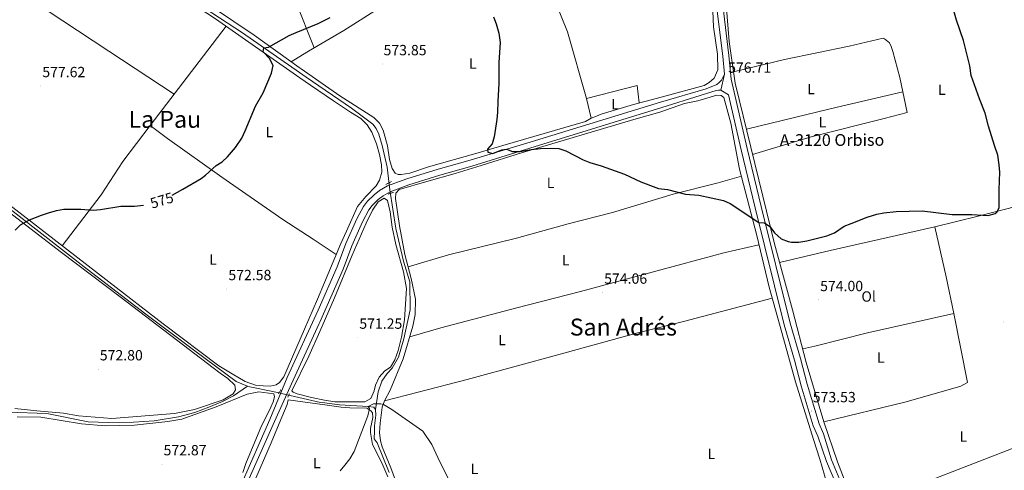
# Model space of a CAD drawing. Units: metres. Extents: x 552005 to 556483, y 4725922 to 4728927.
# Drawn here: x 554024 to 554692, y 4726667 to 4726973 of the extents above; entities that cross this region are included whole.
import ezdxf
from ezdxf.enums import TextEntityAlignment as Align

# ---------------------------------------------------------------- set-up
doc = ezdxf.new("R2010")
doc.units = ezdxf.units.M
doc.header["$MEASUREMENT"] = 0
doc.linetypes.add('TRAZOS', pattern=[0.75, 0.5, -0.25])
for name, color, linetype, lineweight in [('Carátula', 7, 'Continuous', 5), ('Level 13', 5, 'Continuous', 0), ('Level 20', 19, 'Continuous', 0), ('Level 21', 19, 'Continuous', 0), ('Level 36', 19, 'Continuous', 40), ('Level 37', 92, 'Continuous', 0), ('Level 4', 36, 'Continuous', 30), ('Level 41', 19, 'Continuous', 0), ('Level 44', 19, 'Continuous', 0), ('Level 45', 135, 'Continuous', 0), ('Level 5', 36, 'Continuous', 0), ('Level 54', 13, 'Continuous', 0), ('Level 7', 19, 'Continuous', 0)]:
    doc.layers.add(name, color=color, linetype=linetype, lineweight=lineweight)
doc.styles.add('Arial', font='ARIAL.TTF', dxfattribs={"height": 0.2})

# ---------------------------------------------------------------- blocks, each defined once
blk = doc.blocks.new('5PATER')
at = {"layer": 'Carátula', "linetype": 'Continuous', "lineweight": 5}
h = blk.add_hatch(color=250, dxfattribs=at)
edge = h.paths.add_edge_path()
edge.add_ellipse((0, 0), major_axis=(-1.33, -1.34), ratio=0.999422, start_angle=0, end_angle=360)

msp = doc.modelspace()

# ---------------------------------------------------------------- linework, layer by layer
at = {"layer": 'Level 13', "color": 5, "linetype": 'Continuous', "lineweight": 0, "ltscale": 0.5}
for points in [[(554133.98, 4726991.35, 576.09), (554175.54, 4726963.99, 574.83), (554214.14, 4726937.1, 573.73), (554218.62, 4726933.99, 573.61), (554249.46, 4726913.11, 573.11), (554263.86, 4726902.15, 572.99), (554266.1, 4726899.11, 572.87), (554267.9, 4726895.35, 572.67), (554270.26, 4726887.67, 572.47), (554273.5, 4726872.94, 572.25), (554275.42, 4726857.5, 572.15), (554279.54, 4726831.34, 571.43), (554284.74, 4726809.26, 570.97), (554288.85, 4726795.26, 571.23), (554289.29, 4726776.14, 570.75), (554284.97, 4726756.46, 570.27), (554281.33, 4726744.14, 570.03), (554277.09, 4726736.54, 569.91), (554273.57, 4726733.1, 569.89), (554270.01, 4726727.82, 569.67), (554267.45, 4726720.62, 569.35), (554265.73, 4726708.62, 569.22)], [(553977.65, 4726875.59, 575.7), (554070.25, 4726803.75, 572.82), (554109.93, 4726773.35, 571.6), (554143.09, 4726748.47, 571.16), (554171.17, 4726727.59, 570.36), (554178.94, 4726724.55, 570.27)], [(554016.41, 4726706.79, 572.05), (554042.85, 4726705.91, 571.77), (554070.81, 4726700.23, 571.49), (554084.49, 4726699.91, 571.31), (554101.61, 4726699.99, 571.21), (554115.69, 4726700.95, 571.13), (554132.05, 4726703.59, 570.95), (554143.13, 4726706.55, 570.89), (554152.73, 4726710.15, 570.81), (554161.89, 4726714.07, 570.65), (554169.37, 4726717.91, 570.35), (554178.94, 4726724.55, 570.27)], [(554178.94, 4726724.55, 570.27), (554180.37, 4726723.99, 570.26), (554196.05, 4726720.87, 570.08), (554228.33, 4726713.42, 570.04), (554231.33, 4726713.06, 569.99), (554241.33, 4726711.82, 569.84), (554260.73, 4726710.7, 569.3), (554264.53, 4726710.22, 569.1), (554265.73, 4726708.62, 569.22)], [(554265.73, 4726708.62, 569.22), (554266.01, 4726704.78, 569.24), (554264.97, 4726697.5, 569.04), (554265.01, 4726693.98, 569.13), (554264.85, 4726688.62, 568.92), (554266.73, 4726686.06, 568.62), (554274.93, 4726665.79, 568.47)]]:
    msp.add_polyline3d(points, dxfattribs=at)
at = {"layer": 'Level 20', "color": 19, "linetype": 'Continuous', "lineweight": 0, "ltscale": 0.5}
for points in [[(554539.68, 4726808.39, 574.09), (554574.02, 4726816.38, 574.51), (554644.94, 4726832.62, 574.57), (554652.58, 4726798.7, 574.37), (554657.9, 4726773.66, 573.91), (554599.38, 4726760.7, 573.67), (554563.54, 4726751.66, 573.35), (554555.34, 4726749.87, 573.43)], [(554691.58, 4726529.34, 570.93), (554687.45, 4726537.13, 571.04), (554661.82, 4726585.58, 571.71), (554645.38, 4726619.1, 571.95), (554627.5, 4726655.02, 572.67), (554730.18, 4726694.78, 573.09), (554764.94, 4726708.14, 572.19), (554787.66, 4726646.54, 571.53), (554787.86, 4726639.02, 571.59), (554802.54, 4726603.58, 571.11), (554809.78, 4726592.22, 570.99), (554813.5, 4726582.22, 570.81), (554758.1, 4726558.3, 571.23), (554717.97, 4726540.83, 571.05), (554691.58, 4726529.34, 570.93)]]:
    msp.add_polyline3d(points, dxfattribs=at)
at = {"layer": 'Level 21', "color": 19, "linetype": 'Continuous', "lineweight": 13}
for points in [[(554486.2, 4727106.38, 579.15), (554492.9, 4727062.86, 578.62), (554495.37, 4727037.47, 578.07), (554496.99, 4727025.02, 578.07), (554501.11, 4726982.84, 577.59), (554505.35, 4726948.76, 577.11), (554506.92, 4726932.66, 576.61), (554517.7, 4726885.66, 576.19), (554527.13, 4726846.34, 575.43), (554546.87, 4726767.15, 573.75), (554553.82, 4726743.17, 573.61), (554558.29, 4726725.83, 573.43), (554566.48, 4726698.95, 573.21), (554569.43, 4726692.16, 573.3), (554574.86, 4726674.54, 573.3), (554581.74, 4726658.3, 573)], [(554496.94, 4726982.38, 577.59), (554501.18, 4726948.3, 577.11), (554502.38, 4726936.09, 576.73)], [(554502.38, 4726936.09, 576.73), (554500.22, 4726932.06, 576.4), (554498.78, 4726930.38, 576.4), (554497.06, 4726929.02, 576.4), (554489.94, 4726926.14, 576.38), (554458.86, 4726917.1, 576.06), (554368.26, 4726889.18, 575.16), (554329.82, 4726877.82, 574.12), (554308.18, 4726871.58, 573.44), (554286.82, 4726865.1, 573.32), (554273.82, 4726860.22, 572.98), (554268.46, 4726857.18, 573.02), (554264.74, 4726854.3, 572.86), (554260.3, 4726849.83, 572.8), (554257.62, 4726846.39, 572.66), (554252.94, 4726837.91, 572.32), (554245.65, 4726821.27, 572.42), (554239.77, 4726805.35, 572.18), (554226.79, 4726775.96, 571.58), (554205.85, 4726730.23, 571.12), (554194.1, 4726701.92, 571.74), (554174.28, 4726657.09, 573.18)], [(554499.74, 4726925.18, 576.27), (554498.22, 4726925.18, 576.31), (554496.58, 4726925.02, 576.35), (554485.87, 4726921.7, 576.33), (554459.78, 4726913.42, 576.06), (554370.26, 4726885.98, 575.16), (554331.01, 4726873.69, 574.12), (554309.4, 4726867.46, 573.44), (554288.2, 4726861.03, 573.32), (554275.65, 4726856.31, 572.98), (554270.85, 4726853.59, 573.02), (554267.59, 4726851.07, 572.86), (554263.53, 4726846.98, 572.8), (554261.22, 4726844.01, 572.66), (554256.8, 4726836, 572.32), (554249.65, 4726819.66, 572.42), (554243.77, 4726803.73, 572.18), (554227.94, 4726767.9, 571.46), (554227.45, 4726766.84, 571.45), (554209.8, 4726728.5, 571.12), (554197.21, 4726700.55, 571.74), (554177.41, 4726655.75, 573.18)], [(554578.42, 4726656.83, 573), (554571.46, 4726673.24, 573.3), (554565.58, 4726690.49, 573.3), (554562.54, 4726697.5, 573.21), (554554.26, 4726724.7, 573.43), (554549.78, 4726742.06, 573.61), (554542.82, 4726766.06, 573.75), (554523.06, 4726845.34, 575.43), (554513.62, 4726884.7, 576.19), (554505.07, 4726921.97, 576.52), (554499.74, 4726925.18, 576.27)]]:
    msp.add_polyline3d(points, dxfattribs=at)
at = {"layer": 'Level 21', "color": 1, "linetype": 'TRAZOS', "lineweight": 0}
for points in [[(554276.54, 4726863.18, 572.54), (554272.58, 4726861.26, 572.56)], [(554274.18, 4726854.62, 572.56), (554277.86, 4726855.9, 572.58)], [(554199.81, 4726719.19, 570.5), (554201.41, 4726721.91, 570.42)], [(554206.21, 4726716.95, 570.62), (554207.29, 4726719.19, 570.62)]]:
    msp.add_polyline3d(points, dxfattribs=at)
at = {"layer": 'Level 36', "color": 92, "linetype": 'Continuous', "lineweight": 0}
for points in [[(554223.99, 4726953.88, 573.89), (554211.74, 4726985.19, 574.69), (554209.67, 4726990.53, 574.94), (554195.5, 4727027.11, 576.63), (554180.38, 4727064.71, 577.73), (554168.66, 4727097.11, 579.2)], [(554023.1, 4727063.27, 579.46), (554038.86, 4727053.91, 578.94), (554073.94, 4727029.11, 577.12), (554121.3, 4726997.43, 576.46), (554157.22, 4726973.59, 575.26), (554214.44, 4726933.54, 573.5), (554221.58, 4726928.55, 573.28), (554237.18, 4726917.91, 573.32), (554248.7, 4726910.31, 573), (554255.66, 4726905.91, 573.14), (554260.1, 4726901.75, 573.14), (554263.22, 4726896.71, 573.26), (554266.38, 4726888.71, 573.16), (554268.42, 4726881.51, 572.98), (554269.78, 4726874.62, 572.68), (554269.94, 4726869.66, 572.6), (554268.38, 4726864.06, 572.62), (554266.1, 4726860.22, 572.76), (554259.1, 4726853.11, 572.84), (554253.46, 4726846.23, 572.68), (554246.05, 4726829.51, 572.32), (554242.17, 4726821.11, 572.48), (554231.13, 4726794.71, 571.76), (554226.26, 4726783.38, 571.66)], [(554408.78, 4726919.5, 575.37), (554395.94, 4726964.7, 575.51), (554379.7, 4727005.26, 575.43), (554371.38, 4727024.14, 575.51), (554363.94, 4727039.9, 576.01)], [(554129.13, 4726922.42, 575.24), (554084.93, 4726951.75, 576.86), (554032.37, 4726986.47, 578.08), (553976.14, 4727024.28, 579.45)], [(554502.3, 4726997.5, 577.35), (554505.54, 4726958.22, 576.49), (554509.58, 4726929.98, 576.09), (554536.26, 4726821.02, 574.17), (554548.38, 4726776.3, 573.89), (554557.82, 4726740.46, 573.27), (554569.7, 4726700.14, 573.27)], [(554494.5, 4726978.86, 576.67), (554494.94, 4726968.06, 576.63), (554497.62, 4726949.74, 576.41), (554497.78, 4726939.1, 576.37), (554495.22, 4726933.34, 576.35), (554491.9, 4726930.38, 576.33), (554488.46, 4726928.46, 576.29), (554460.34, 4726920.62, 575.91), (554440.66, 4726915.5, 575.69), (554418.66, 4726909.02, 575.57), (554415.58, 4726907.5, 575.55), (554411.9, 4726906.22, 575.49), (554408.02, 4726903.98, 575.33), (554351.94, 4726887.58, 574.59), (554335.3, 4726882.62, 574.34), (554301.62, 4726873.1, 573.54), (554288.86, 4726869.02, 573.2), (554282.98, 4726867.9, 573.06), (554280.94, 4726867.98, 573.02), (554279.02, 4726868.86, 573.04), (554277.06, 4726872.14, 573.06), (554275.22, 4726878.22, 573.06), (554273.74, 4726887.5, 572.68), (554270.82, 4726898.07, 572.68), (554268.34, 4726902.79, 572.74), (554264.62, 4726906.71, 572.76), (554241.42, 4726921.35, 573.3), (554215.3, 4726939.59, 573.68), (554213.84, 4726940.63, 573.72), (554183.42, 4726962.47, 574.58), (554155.82, 4726981.03, 575.56)], [(554267.14, 4726980.15, 573.38), (554244.22, 4726965.59, 574.08), (554220.3, 4726951.75, 573.86), (554213.27, 4726947.47, 573.87), (554208.43, 4726944.52, 573.87)], [(554112.89, 4726901.27, 575.52), (554149.06, 4726948.39, 574.9), (554164.48, 4726968.51, 575.03)], [(554521.42, 4726881.62, 575.24), (554561.06, 4726893.58, 575.88), (554610.5, 4726905.9, 575.96), (554626.22, 4726910.14, 575.98), (554621.14, 4726933.9, 576.24), (554616.5, 4726951.5, 576.64), (554615.34, 4726954.86, 576.64), (554614.22, 4726957.26, 576.64), (554610.9, 4726960.14, 576.64), (554609.98, 4726960.38, 576.64), (554586.82, 4726955.02, 576.8), (554542.98, 4726945.9, 576.62), (554508.49, 4726937.58, 576.2)], [(554411.9, 4726906.22, 575.49), (554408.78, 4726919.5, 575.51), (554443.1, 4726928.46, 575.75), (554444.55, 4726916.52, 575.71)], [(554517.25, 4726898.66, 575.54), (554574.02, 4726912.54, 576.26), (554623.24, 4726924.09, 576.13)], [(554571.78, 4726658.54, 572.58), (554567.02, 4726674.94, 573.18), (554562.66, 4726688.38, 572.95), (554550.42, 4726727.34, 573.05), (554541.3, 4726760.94, 573.53), (554532.62, 4726791.5, 573.83), (554524.18, 4726826.62, 574.65), (554512.54, 4726871.74, 575.33), (554506.7, 4726902.78, 575.57), (554501.82, 4726920.3, 575.87), (554500.1, 4726921.66, 575.91), (554497.06, 4726921.82, 576.13), (554484.22, 4726918.06, 576.13), (554475.1, 4726916.22, 575.93), (554458.58, 4726910.38, 575.41), (554440.9, 4726905.34, 575.37), (554364.74, 4726882.62, 574.57), (554337.22, 4726874.06, 573.9), (554319.7, 4726868.62, 573.28), (554300.46, 4726863.34, 573.1)], [(554239.08, 4726813.7, 572.28), (554223.33, 4726824.04, 572.35), (554202.81, 4726837.51, 572.44), (554161.49, 4726866.15, 574.34), (554124.61, 4726892.39, 575.4), (554112.89, 4726901.27, 575.52), (554094.33, 4726876.79, 575.78), (554079.57, 4726854.23, 575), (554053.13, 4726819.62, 573.52)], [(553965.41, 4726881.99, 576.11), (554052.69, 4726815.11, 573.41), (554092.65, 4726785.11, 572.71), (554160.41, 4726733.27, 570.97), (554165.53, 4726729.75, 570.87), (554170.29, 4726725.03, 570.83), (554170.65, 4726721.91, 570.83), (554169.17, 4726719.35, 570.95), (554162.49, 4726715.11, 570.97), (554142.93, 4726708.63, 571.01), (554129.29, 4726705.91, 571.45), (554086.97, 4726702.55, 571.85), (554064.37, 4726704.31, 572.31), (554054.13, 4726706.15, 572.35), (554036.13, 4726707.75, 572.03), (554021.05, 4726709.19, 572.17)], [(554226.26, 4726783.38, 571.66), (554217.53, 4726763.11, 571.48), (554203.45, 4726730.71, 570.66), (554200.69, 4726726.95, 570.58), (554198.41, 4726725.35, 570.6), (554194.29, 4726724.55, 570.58), (554189.57, 4726724.63, 570.58), (554184.21, 4726725.19, 570.76), (554177.41, 4726727.67, 570.88), (554168.49, 4726732.71, 571.08), (554159.49, 4726738.31, 571.1), (554121.81, 4726766.79, 571.26), (554084.77, 4726795.11, 572.44), (553991.61, 4726867.27, 575.62)], [(554300.46, 4726863.34, 573.1), (554281.82, 4726857.74, 572.56), (554279.42, 4726855.34, 572.54), (554279.14, 4726851.74, 572.54), (554282.02, 4726833.18, 571.48), (554285.54, 4726813.82, 571.24), (554289.97, 4726797.58, 571.92), (554292.85, 4726783.5, 571.8), (554292.89, 4726783.5, 571.42), (554292.49, 4726772.94, 571.06), (554291.09, 4726765.18, 570.98), (554284.41, 4726743.02, 570.22), (554275.69, 4726721.74, 569.8), (554271.69, 4726714.54, 569.54), (554270.29, 4726710.14, 569.48), (554268.85, 4726699.26, 569.26), (554268.37, 4726693.1, 569.06), (554269.01, 4726687.42, 568.92), (554270.13, 4726683.26, 568.86), (554276.01, 4726669.02, 568.7), (554284.65, 4726645.66, 568.74)], [(554287.86, 4726805.34, 571.59), (554315.1, 4726813.58, 572.52), (554361.3, 4726824.94, 574.35), (554396.34, 4726834.62, 574.21), (554426.42, 4726842.3, 574.71), (554467.54, 4726854.7, 575.09), (554498.06, 4726862.3, 575.05), (554513.79, 4726866.87, 575.19)], [(554760.5, 4726865.5, 568.75), (554736.38, 4726857.26, 570.55), (554716.82, 4726851.98, 572.45), (554695.62, 4726845.18, 574.17), (554674.42, 4726839.82, 574.81), (554644.94, 4726832.62, 574.57)], [(554231.19, 4726715.03, 569.21), (554222.21, 4726716.7, 569.42), (554212.65, 4726719.19, 569.92), (554209.93, 4726720.39, 569.92), (554208.93, 4726721.35, 570.48), (554220.57, 4726744.79, 570.72), (554227.84, 4726761.44, 570.91), (554237.85, 4726784.39, 571.18), (554249.97, 4726813.26, 571.1), (554259.42, 4726835.02, 572.02), (554263.62, 4726843.9, 572.34), (554267.54, 4726849.42, 572.3), (554271.46, 4726851.98, 572.4), (554273.82, 4726850.3, 572.44), (554275.66, 4726842.78, 572.2), (554277.02, 4726832.38, 571.78), (554279.54, 4726820.62, 571.3), (554284.65, 4726801.98, 571.34), (554286.73, 4726790.78, 571.4), (554285.41, 4726769.5, 570.14), (554283.37, 4726757.66, 569.94), (554281.01, 4726748.54, 569.9), (554278.81, 4726742.22, 569.84), (554275.85, 4726737.42, 569.78), (554272.09, 4726734.78, 569.74), (554268.17, 4726730.54, 569.62), (554265.61, 4726725.18, 569.42), (554264.73, 4726721.26, 569.44), (554262.53, 4726716.14, 569.52), (554258.49, 4726713.9, 569.38), (554238.09, 4726713.74, 569.06), (554231.19, 4726715.03, 569.21)], [(554288.91, 4726757.92, 570.73), (554310.01, 4726763.98, 570.87), (554361.62, 4726777.5, 572.21), (554404.62, 4726788.62, 573.33), (554501.9, 4726814.78, 574.03), (554525.7, 4726820.3, 574.33)], [(554271.69, 4726714.54, 569.54), (554294.53, 4726720.38, 570.02), (554327.77, 4726729.02, 571.2), (554366.09, 4726739.26, 572.19), (554384.34, 4726744.38, 572.17), (554442.74, 4726760.3, 573.41), (554474.54, 4726768.22, 573.47), (554534.69, 4726784.19, 573.43)], [(554569.7, 4726700.14, 573.27), (554625.5, 4726713.9, 573.07), (554662.5, 4726724.38, 573.17), (554667.02, 4726726.86, 573.17), (554657.9, 4726773.66, 573.91)], [(554022.73, 4726703.75, 571.84), (554038.65, 4726703.35, 571.92), (554066.29, 4726698.87, 571.88), (554082.29, 4726697.43, 571.7), (554102.37, 4726697.91, 571.94), (554124.93, 4726700.47, 571.74), (554134.29, 4726702.07, 571.48), (554157.53, 4726710.39, 571.04), (554178.69, 4726719.03, 570.38), (554186.57, 4726720.71, 570.28), (554196.65, 4726719.35, 570.36), (554197.09, 4726717.27, 570.58), (554196.21, 4726713.75, 570.8), (554194.73, 4726710.23, 570.82), (554187.85, 4726696.47, 571.4), (554184.89, 4726689.43, 571.98), (554177.77, 4726671.99, 572.4), (554175.61, 4726665.83, 572.76)], [(554184.53, 4726662.15, 572.56), (554195.01, 4726685.91, 572.11), (554200.37, 4726699.11, 571.24), (554205.81, 4726711.91, 570.88), (554206.45, 4726715.11, 570.79), (554231.43, 4726711.7, 570.31), (554242.29, 4726710.22, 570.1), (554248.25, 4726709.66, 569.89), (554259.85, 4726709.5, 569.71), (554262.53, 4726707.74, 569.65), (554263.69, 4726706.3, 569.65), (554263.85, 4726703.18, 569.53), (554262.25, 4726695.66, 569.53), (554262.25, 4726692.94, 569.35), (554263.69, 4726684.78, 569.17), (554269.97, 4726672.54, 569.05), (554274.13, 4726662.94, 568.6)], [(554569.7, 4726700.14, 573.27), (554579.06, 4726673.18, 572.97), (554586.9, 4726652.62, 572.61), (554596.3, 4726637.5, 572.49), (554620.62, 4726595.18, 572.01), (554634.58, 4726572.46, 571.71), (554642.26, 4726561.1, 571.35), (554649.94, 4726550.46, 571.29), (554663.35, 4726534.22, 571.1), (554696.65, 4726493.9, 570.63), (554708.25, 4726480.7, 570.51), (554713.07, 4726474.71, 570.45)]]:
    msp.add_polyline3d(points, dxfattribs=at)
at = {"layer": 'Level 4', "color": 36, "linetype": 'Continuous', "lineweight": 30}
for points in [[(554679.02, 4726909.5, 575.01), (554675.18, 4726919.26, 575.01), (554669.62, 4726935.26, 575.01), (554668.7, 4726941.82, 575.01), (554664.48, 4726958.97, 575.01), (554659.66, 4726972.7, 575.01), (554656.22, 4726984.62, 575.01)], [(554127.86, 4726854.09, 575.01), (554135.01, 4726857.99, 575.01), (554147.42, 4726865.36, 575.01), (554150.49, 4726867.59, 575.01), (554157.73, 4726874.15, 575.01), (554161.61, 4726876.63, 575.01), (554165.26, 4726880.05, 575.01), (554170.86, 4726886.43, 575.01), (554174.94, 4726892.65, 575.01), (554177.34, 4726897.59, 575.01), (554184.38, 4726914.39, 575.01), (554189.58, 4726923.43, 575.01), (554195.1, 4726936.71, 575.01), (554196.26, 4726941.91, 575.01), (554193.7, 4726946.7, 575.01), (554189.57, 4726951.15, 575.01), (554189.92, 4726953.97, 575.01), (554193.1, 4726954.47, 575.01), (554207.05, 4726962.22, 575.01), (554211.87, 4726964.23, 575.01), (554226.7, 4726970.43, 575.01), (554235.02, 4726974.47, 575.01)], [(554345.66, 4726974.94, 575.01), (554347.52, 4726970.31, 575.01), (554349.33, 4726963.97, 575.01), (554350.22, 4726957.56, 575.01), (554349.37, 4726943.87, 575.01), (554349.32, 4726929.86, 575.01), (554348.54, 4726917.5, 575.01), (554348.46, 4726910.38, 575.01), (554347.96, 4726905.41, 575.01), (554346.22, 4726893.58, 575.01), (554344.87, 4726888.76, 575.01), (554341.54, 4726885.26, 575.01), (554341.82, 4726883.18, 575.01), (554345.23, 4726882.27, 575.01), (554351.38, 4726884.79, 575.01), (554354.47, 4726885.11, 575.01), (554358.58, 4726883.58, 575.01), (554363.59, 4726883.54, 575.01), (554371.26, 4726884.94, 575.01), (554377.46, 4726885.58, 575.01), (554384.26, 4726885.9, 575.01), (554389.94, 4726885.66, 575.01), (554394.71, 4726884.17, 575.01), (554406.46, 4726878.06, 575.01), (554411.1, 4726876.21, 575.01), (554418.78, 4726873.9, 575.01), (554434.63, 4726868.24, 575.01), (554445.7, 4726862.94, 575.01), (554455.71, 4726859.09, 575.01), (554457.5, 4726858.62, 575.01), (554463.74, 4726857.9, 575.01), (554475.82, 4726854.74, 575.01), (554484.86, 4726853.98, 575.01), (554501.66, 4726850.46, 575.01), (554506.23, 4726848.44, 575.01), (554525.51, 4726835.49, 575.01), (554529.54, 4726835.34, 575.01), (554533.1, 4726832.7, 575.01), (554536.22, 4726828.46, 575.01), (554540.86, 4726824.46, 575.01), (554545.54, 4726822.58, 575.01), (554547.78, 4726822.22, 575.01), (554552.78, 4726822.16, 575.01), (554558.25, 4726822.91, 575.01), (554571.66, 4726826.3, 575.01), (554576.86, 4726828.46, 575.01), (554583.58, 4726832.94, 575.01), (554588.19, 4726834.87, 575.01), (554599.02, 4726839.02, 575.01), (554605.58, 4726841.02, 575.01), (554610.46, 4726842.1, 575.01), (554618.66, 4726843.02, 575.01), (554636.3, 4726843.26, 575.01), (554656.76, 4726840.81, 575.01), (554670.1, 4726840.94, 575.01), (554681.18, 4726840.3, 575.01), (554685.94, 4726841.59, 575.01), (554686.98, 4726842.38, 575.01), (554688.62, 4726845.5, 575.01), (554688.58, 4726857.9, 575.01), (554688.94, 4726869.58, 575.01), (554688.63, 4726874.56, 575.01), (554687.67, 4726881.08, 575.01), (554685.34, 4726887.58, 575.01), (554681.34, 4726900.7, 575.01), (554679.02, 4726909.5, 575.01)], [(554021.37, 4726830.31, 575.01), (554024.95, 4726833.81, 575.01), (554030.97, 4726837.2, 575.01), (554039.11, 4726840.52, 575.01), (554043.98, 4726842.08, 575.01), (554049.41, 4726843.67, 575.01), (554054.33, 4726844.6, 575.01), (554065.85, 4726844.54, 575.01), (554074.25, 4726843.91, 575.01), (554079.23, 4726844.38, 575.01), (554092.98, 4726846.61, 575.01), (554102.33, 4726846.54, 575.01), (554108.45, 4726847.18, 575.01)]]:
    msp.add_polyline3d(points, dxfattribs=at)
at = {"layer": 'Level 5', "color": 36, "linetype": 'Continuous', "lineweight": 0}
msp.add_polyline3d([(554241.64, 4726667.02, 570.01), (554244.97, 4726670.76, 570.01), (554248.22, 4726675.13, 570.01), (554251.32, 4726680.1, 570.01), (554260.41, 4726704.22, 570.01), (554261.69, 4726709.26, 570.01), (554260.73, 4726710.7, 570.01), (554264.29, 4726712.38, 570.01), (554269.37, 4726712.56, 570.01), (554271.09, 4726711.98, 570.01), (554276.69, 4726708.7, 570.01), (554297.85, 4726693.98, 570.01), (554303.79, 4726684.92, 570.01), (554309.3, 4726673.02, 570.01), (554317.65, 4726656.63, 570.01)], dxfattribs=at)
at = {"layer": 'Level 54', "color": 13, "linetype": 'Continuous', "lineweight": 0}
for points in [[(554578.42, 4726656.83, 573), (554571.46, 4726673.24, 573.3), (554565.58, 4726690.49, 573.3), (554562.54, 4726697.5, 573.21), (554554.26, 4726724.7, 573.43), (554549.78, 4726742.06, 573.61), (554542.82, 4726766.06, 573.75), (554523.06, 4726845.34, 575.43), (554513.62, 4726884.7, 576.19), (554505.07, 4726921.97, 576.52), (554499.74, 4726925.18, 576.27), (554502.38, 4726936.09, 576.73), (554501.18, 4726948.3, 577.11), (554496.94, 4726982.38, 577.59)], [(554501.11, 4726982.84, 577.59), (554505.35, 4726948.76, 577.11), (554506.92, 4726932.66, 576.61), (554517.7, 4726885.66, 576.19), (554527.13, 4726846.34, 575.43), (554546.87, 4726767.15, 573.75), (554553.82, 4726743.17, 573.61), (554558.29, 4726725.83, 573.43), (554566.48, 4726698.95, 573.21), (554569.43, 4726692.16, 573.3), (554574.86, 4726674.54, 573.3), (554581.74, 4726658.3, 573)]]:
    msp.add_polyline3d(points, dxfattribs=at)

# ---------------------------------------------------------------- block references
at = {"layer": 'Level 7', "color": 19, "linetype": 'Continuous', "lineweight": 0, "xscale": 0.09999983015004542, "yscale": 0.09999983015004542}
for p in [(554270.18, 4726942.95, 573.86), (554503.7, 4726931.1, 576.72), (554038.69, 4726928.07, 577.63), (554164.93, 4726790.39, 572.59), (554419.78, 4726787.98, 574.07), (554566.22, 4726782.94, 574.01), (554691.26, 4726767.98, 573.91), (554253.73, 4726757.42, 571.26), (554077.77, 4726735.99, 572.81), (554561.22, 4726707.58, 573.54), (554120.93, 4726671.59, 572.88)]:
    msp.add_blockref('5PATER', p, dxfattribs=at)

# ---------------------------------------------------------------- texts
at = {"layer": 'Level 37', "color": 92, "linetype": 'Continuous', "lineweight": 0, "style": 'Arial'}
for s, p in [('L', (554331.65, 4726943.26, 574.69)), ('L', (554560.98, 4726925.98, 576.4)), ('L', (554649.74, 4726925.5, 575.45)), ('L', (554428.21, 4726915.66, 575.64)), ('L', (554568.82, 4726903.5, 576.07)), ('L', (554193.73, 4726896.79, 574.35)), ('L', (554384.41, 4726862.3, 574.64)), ('L', (554155.53, 4726810.39, 573.29)), ('L', (554394.65, 4726809.82, 574.31)), ('Ol', (554600.09, 4726785.26, 573.92)), ('L', (554351.48, 4726755.71, 572.98)), ('L', (554608.33, 4726743.82, 573.9)), ('L', (554664.25, 4726690.22, 573.18)), ('L', (554493.45, 4726678.54, 572.54)), ('L', (554225.85, 4726672.3, 570.38)), ('L', (554332.77, 4726668.3, 571.04))]:
    msp.add_text(s, height=7, dxfattribs=at).set_placement(p, align=Align.MIDDLE_CENTER)
at = {"layer": 'Level 41', "color": 19, "linetype": 'Continuous', "lineweight": 0, "style": 'Arial'}
for s, p in [('573.85', (554271.14, 4726946.7, 573.86)), ('576.71', (554504.8, 4726934.85, 576.72)), ('577.62', (554039.73, 4726931.82, 577.63)), ('572.58', (554165.89, 4726794.14, 572.59)), ('574.06', (554420.74, 4726791.73, 574.07)), ('574.00', (554567.18, 4726786.69, 574.01)), ('571.25', (554254.7, 4726761.18, 571.26)), ('572.80', (554078.73, 4726739.74, 572.81)), ('573.53', (554562.18, 4726711.33, 573.54)), ('572.87', (554121.96, 4726675.34, 572.88))]:
    msp.add_text(s, height=7, dxfattribs=at).set_placement(p, align=Align.BOTTOM_LEFT)
at = {"layer": 'Level 41', "color": 39, "linetype": 'Continuous', "lineweight": 0, "style": 'Arial'}
msp.add_text('575', height=7, rotation=16.90927, dxfattribs=at).set_placement((554120.8, 4726850.46, 575.01), align=Align.MIDDLE_CENTER)
at = {"layer": 'Level 44', "color": 1, "linetype": 'Continuous', "lineweight": 0, "style": 'Arial'}
msp.add_text('A-3120 Orbiso', height=7.9999, rotation=0.13641, dxfattribs=at).set_placement((554575.22, 4726891.4, 575.82), align=Align.MIDDLE_CENTER)
at = {"layer": 'Level 45', "color": 19, "linetype": 'Continuous', "lineweight": 0, "style": 'Arial'}
for s, p in [('La Pau', (554122.83, 4726905.43, 575.55)), ('San Adrés', (554433.75, 4726764.53, 573.3))]:
    msp.add_text(s, height=11.5, dxfattribs=at).set_placement(p, align=Align.MIDDLE_CENTER)

doc.saveas('drawing.dxf')
